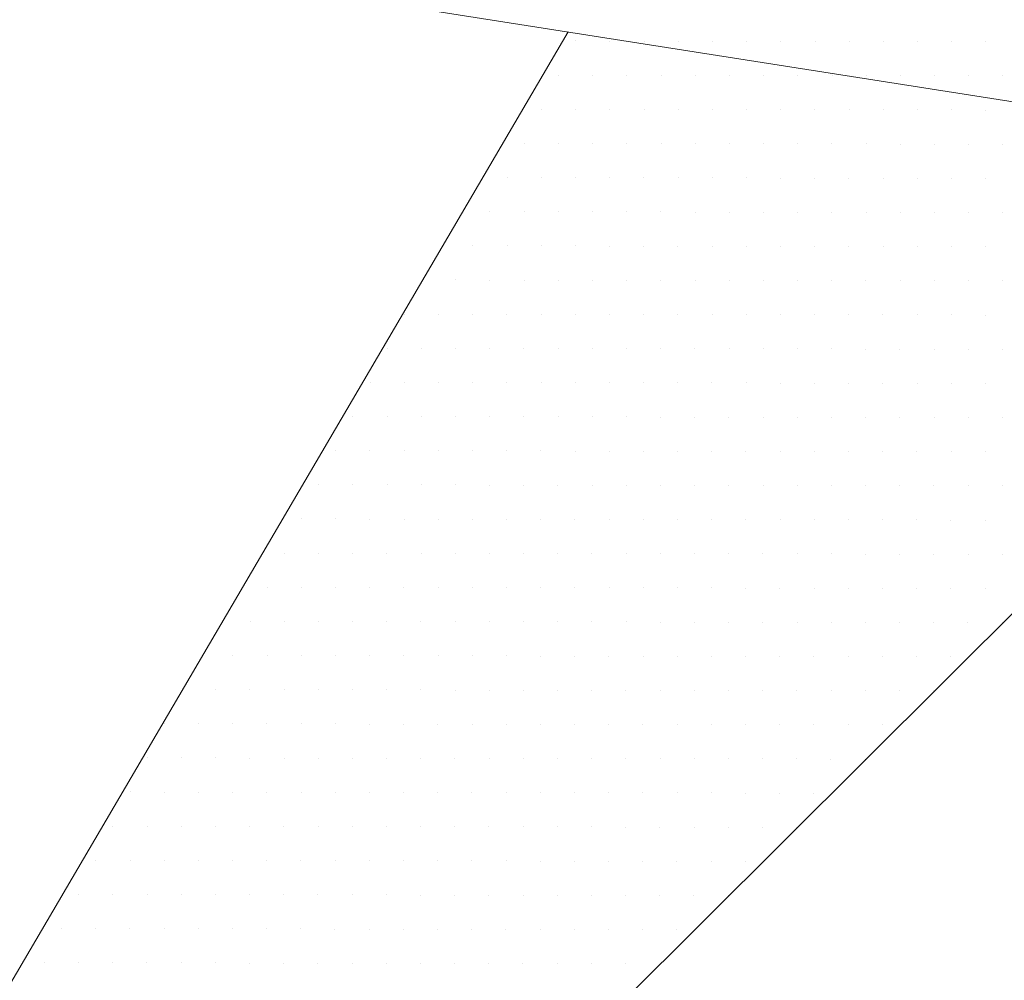
# Model space of a CAD drawing. Units: metres. Extents: x 3832 to 4283, y -1410 to -1320.
# Drawn here: x 4010 to 4010, y -1401 to -1401 of the extents above; entities that cross this region are included whole.
import ezdxf

# ---------------------------------------------------------------- set-up
doc = ezdxf.new("R2010")
doc.units = ezdxf.units.M
doc.layers.add('Symbol', color=1, linetype='Continuous', lineweight=15)

msp = doc.modelspace()

# ---------------------------------------------------------------- linework, layer by layer
at = {"color": 0}
for p, q in [((4009.86129, -1401.21598), (4009.86129, -1401.21598)), ((4009.86604, -1401.21599), (4009.86604, -1401.21599)), ((4009.87079, -1401.216), (4009.87079, -1401.216)), ((4009.87554, -1401.21601), (4009.87554, -1401.21601)), ((4009.88029, -1401.21601), (4009.88029, -1401.21601)), ((4009.88504, -1401.21602), (4009.88504, -1401.21602)), ((4009.88979, -1401.21603), (4009.88979, -1401.21603)), ((4009.89454, -1401.21604), (4009.89454, -1401.21604)), ((4009.89929, -1401.21605), (4009.89929, -1401.21605)), ((4009.90404, -1401.21605), (4009.90404, -1401.21605)), ((4009.90879, -1401.21606), (4009.90879, -1401.21606)), ((4009.91354, -1401.21607), (4009.91354, -1401.21607)), ((4009.91829, -1401.21608), (4009.91829, -1401.21608)), ((4009.85891, -1401.22073), (4009.85891, -1401.22073)), ((4009.86365, -1401.22074), (4009.86365, -1401.22074)), ((4009.8684, -1401.22074), (4009.8684, -1401.22074)), ((4009.87315, -1401.22075), (4009.87315, -1401.22075)), ((4009.8779, -1401.22076), (4009.8779, -1401.22076)), ((4009.88265, -1401.22077), (4009.88265, -1401.22077)), ((4009.8874, -1401.22078), (4009.8874, -1401.22078)), ((4009.89215, -1401.22078), (4009.89215, -1401.22078)), ((4009.8969, -1401.22079), (4009.8969, -1401.22079)), ((4009.90165, -1401.2208), (4009.90165, -1401.2208)), ((4009.9064, -1401.22081), (4009.9064, -1401.22081)), ((4009.91115, -1401.22081), (4009.91115, -1401.22081)), ((4009.9159, -1401.22082), (4009.9159, -1401.22082)), ((4009.92065, -1401.22083), (4009.92065, -1401.22083)), ((4009.85652, -1401.22547), (4009.85652, -1401.22547)), ((4009.86127, -1401.22548), (4009.86127, -1401.22548)), ((4009.86602, -1401.22549), (4009.86602, -1401.22549)), ((4009.87077, -1401.2255), (4009.87077, -1401.2255)), ((4009.87552, -1401.22551), (4009.87552, -1401.22551)), ((4009.88027, -1401.22551), (4009.88027, -1401.22551)), ((4009.88502, -1401.22552), (4009.88502, -1401.22552)), ((4009.88977, -1401.22553), (4009.88977, -1401.22553)), ((4009.89452, -1401.22554), (4009.89452, -1401.22554)), ((4009.89927, -1401.22554), (4009.89927, -1401.22554)), ((4009.90402, -1401.22555), (4009.90402, -1401.22555)), ((4009.90877, -1401.22556), (4009.90877, -1401.22556)), ((4009.91352, -1401.22557), (4009.91352, -1401.22557)), ((4009.91827, -1401.22558), (4009.91827, -1401.22558)), ((4009.85414, -1401.23022), (4009.85414, -1401.23022)), ((4009.85889, -1401.23023), (4009.85889, -1401.23023)), ((4009.86364, -1401.23024), (4009.86364, -1401.23024)), ((4009.86839, -1401.23024), (4009.86839, -1401.23024)), ((4009.87314, -1401.23025), (4009.87314, -1401.23025)), ((4009.87789, -1401.23026), (4009.87789, -1401.23026)), ((4009.88264, -1401.23027), (4009.88264, -1401.23027)), ((4009.88739, -1401.23027), (4009.88739, -1401.23027)), ((4009.89214, -1401.23028), (4009.89214, -1401.23028)), ((4009.89689, -1401.23029), (4009.89689, -1401.23029)), ((4009.90164, -1401.2303), (4009.90164, -1401.2303)), ((4009.90639, -1401.23031), (4009.90639, -1401.23031)), ((4009.91114, -1401.23031), (4009.91114, -1401.23031)), ((4009.91589, -1401.23032), (4009.91589, -1401.23032)), ((4009.92064, -1401.23033), (4009.92064, -1401.23033)), ((4009.85176, -1401.23497), (4009.85176, -1401.23497)), ((4009.85651, -1401.23497), (4009.85651, -1401.23497)), ((4009.86126, -1401.23498), (4009.86126, -1401.23498)), ((4009.86601, -1401.23499), (4009.86601, -1401.23499)), ((4009.87076, -1401.235), (4009.87076, -1401.235)), ((4009.87551, -1401.235), (4009.87551, -1401.235)), ((4009.88026, -1401.23501), (4009.88026, -1401.23501)), ((4009.88501, -1401.23502), (4009.88501, -1401.23502)), ((4009.88975, -1401.23503), (4009.88975, -1401.23503)), ((4009.8945, -1401.23504), (4009.8945, -1401.23504)), ((4009.89925, -1401.23504), (4009.89925, -1401.23504)), ((4009.904, -1401.23505), (4009.904, -1401.23505)), ((4009.90875, -1401.23506), (4009.90875, -1401.23506)), ((4009.9135, -1401.23507), (4009.9135, -1401.23507)), ((4009.91825, -1401.23508), (4009.91825, -1401.23508)), ((4009.84937, -1401.23971), (4009.84937, -1401.23971)), ((4009.85412, -1401.23972), (4009.85412, -1401.23972)), ((4009.85887, -1401.23973), (4009.85887, -1401.23973)), ((4009.86362, -1401.23973), (4009.86362, -1401.23973)), ((4009.86837, -1401.23974), (4009.86837, -1401.23974)), ((4009.87312, -1401.23975), (4009.87312, -1401.23975)), ((4009.87787, -1401.23976), (4009.87787, -1401.23976)), ((4009.88262, -1401.23977), (4009.88262, -1401.23977)), ((4009.88737, -1401.23977), (4009.88737, -1401.23977)), ((4009.89212, -1401.23978), (4009.89212, -1401.23978)), ((4009.89687, -1401.23979), (4009.89687, -1401.23979)), ((4009.90162, -1401.2398), (4009.90162, -1401.2398)), ((4009.90637, -1401.23981), (4009.90637, -1401.23981)), ((4009.91112, -1401.23981), (4009.91112, -1401.23981)), ((4009.91587, -1401.23982), (4009.91587, -1401.23982)), ((4009.92062, -1401.23983), (4009.92062, -1401.23983)), ((4009.84699, -1401.24446), (4009.84699, -1401.24446)), ((4009.85174, -1401.24446), (4009.85174, -1401.24446)), ((4009.85649, -1401.24447), (4009.85649, -1401.24447)), ((4009.86124, -1401.24448), (4009.86124, -1401.24448)), ((4009.86599, -1401.24449), (4009.86599, -1401.24449)), ((4009.87074, -1401.2445), (4009.87074, -1401.2445)), ((4009.87549, -1401.2445), (4009.87549, -1401.2445)), ((4009.88024, -1401.24451), (4009.88024, -1401.24451)), ((4009.88499, -1401.24452), (4009.88499, -1401.24452)), ((4009.88974, -1401.24453), (4009.88974, -1401.24453)), ((4009.89449, -1401.24454), (4009.89449, -1401.24454)), ((4009.89924, -1401.24454), (4009.89924, -1401.24454)), ((4009.90399, -1401.24455), (4009.90399, -1401.24455)), ((4009.90874, -1401.24456), (4009.90874, -1401.24456)), ((4009.91349, -1401.24457), (4009.91349, -1401.24457)), ((4009.91824, -1401.24458), (4009.91824, -1401.24458)), ((4009.84461, -1401.2492), (4009.84461, -1401.2492)), ((4009.84936, -1401.24921), (4009.84936, -1401.24921)), ((4009.85411, -1401.24922), (4009.85411, -1401.24922)), ((4009.85886, -1401.24923), (4009.85886, -1401.24923)), ((4009.86361, -1401.24923), (4009.86361, -1401.24923)), ((4009.86836, -1401.24924), (4009.86836, -1401.24924)), ((4009.87311, -1401.24925), (4009.87311, -1401.24925)), ((4009.87786, -1401.24926), (4009.87786, -1401.24926)), ((4009.88261, -1401.24927), (4009.88261, -1401.24927)), ((4009.88736, -1401.24927), (4009.88736, -1401.24927)), ((4009.89211, -1401.24928), (4009.89211, -1401.24928)), ((4009.89686, -1401.24929), (4009.89686, -1401.24929)), ((4009.90161, -1401.2493), (4009.90161, -1401.2493)), ((4009.90636, -1401.24931), (4009.90636, -1401.24931)), ((4009.91111, -1401.24931), (4009.91111, -1401.24931)), ((4009.91585, -1401.24932), (4009.91585, -1401.24932)), ((4009.9206, -1401.24933), (4009.9206, -1401.24933)), ((4009.83748, -1401.25394), (4009.83748, -1401.25394)), ((4009.84223, -1401.25395), (4009.84223, -1401.25395)), ((4009.84698, -1401.25396), (4009.84698, -1401.25396)), ((4009.85172, -1401.25396), (4009.85172, -1401.25396)), ((4009.85647, -1401.25397), (4009.85647, -1401.25397)), ((4009.86122, -1401.25398), (4009.86122, -1401.25398)), ((4009.86597, -1401.25399), (4009.86597, -1401.25399)), ((4009.87072, -1401.254), (4009.87072, -1401.254)), ((4009.87547, -1401.254), (4009.87547, -1401.254)), ((4009.88022, -1401.25401), (4009.88022, -1401.25401)), ((4009.88497, -1401.25402), (4009.88497, -1401.25402)), ((4009.88972, -1401.25403), (4009.88972, -1401.25403)), ((4009.89447, -1401.25404), (4009.89447, -1401.25404)), ((4009.89922, -1401.25404), (4009.89922, -1401.25404)), ((4009.90397, -1401.25405), (4009.90397, -1401.25405)), ((4009.90872, -1401.25406), (4009.90872, -1401.25406)), ((4009.91347, -1401.25407), (4009.91347, -1401.25407)), ((4009.91822, -1401.25408), (4009.91822, -1401.25408)), ((4009.83509, -1401.25869), (4009.83509, -1401.25869)), ((4009.83984, -1401.25869), (4009.83984, -1401.25869)), ((4009.84459, -1401.2587), (4009.84459, -1401.2587)), ((4009.84934, -1401.25871), (4009.84934, -1401.25871)), ((4009.85409, -1401.25872), (4009.85409, -1401.25872)), ((4009.85884, -1401.25873), (4009.85884, -1401.25873)), ((4009.86359, -1401.25873), (4009.86359, -1401.25873)), ((4009.86834, -1401.25874), (4009.86834, -1401.25874)), ((4009.87309, -1401.25875), (4009.87309, -1401.25875)), ((4009.87784, -1401.25876), (4009.87784, -1401.25876)), ((4009.88259, -1401.25877), (4009.88259, -1401.25877)), ((4009.88734, -1401.25877), (4009.88734, -1401.25877)), ((4009.89209, -1401.25878), (4009.89209, -1401.25878)), ((4009.89684, -1401.25879), (4009.89684, -1401.25879)), ((4009.90159, -1401.2588), (4009.90159, -1401.2588)), ((4009.90634, -1401.25881), (4009.90634, -1401.25881)), ((4009.91109, -1401.25881), (4009.91109, -1401.25881)), ((4009.91584, -1401.25882), (4009.91584, -1401.25882)), ((4009.92059, -1401.25883), (4009.92059, -1401.25883)), ((4009.83271, -1401.26343), (4009.83271, -1401.26343)), ((4009.83746, -1401.26344), (4009.83746, -1401.26344)), ((4009.84221, -1401.26345), (4009.84221, -1401.26345)), ((4009.84696, -1401.26346), (4009.84696, -1401.26346)), ((4009.85171, -1401.26346), (4009.85171, -1401.26346)), ((4009.85646, -1401.26347), (4009.85646, -1401.26347)), ((4009.86121, -1401.26348), (4009.86121, -1401.26348)), ((4009.86596, -1401.26349), (4009.86596, -1401.26349)), ((4009.87071, -1401.2635), (4009.87071, -1401.2635)), ((4009.87546, -1401.2635), (4009.87546, -1401.2635)), ((4009.88021, -1401.26351), (4009.88021, -1401.26351)), ((4009.88496, -1401.26352), (4009.88496, -1401.26352)), ((4009.88971, -1401.26353), (4009.88971, -1401.26353)), ((4009.89446, -1401.26354), (4009.89446, -1401.26354)), ((4009.89921, -1401.26354), (4009.89921, -1401.26354)), ((4009.90396, -1401.26355), (4009.90396, -1401.26355)), ((4009.90871, -1401.26356), (4009.90871, -1401.26356)), ((4009.91346, -1401.26357), (4009.91346, -1401.26357)), ((4009.91821, -1401.26357), (4009.91821, -1401.26357)), ((4009.83033, -1401.26818), (4009.83033, -1401.26818)), ((4009.83508, -1401.26819), (4009.83508, -1401.26819)), ((4009.83983, -1401.26819), (4009.83983, -1401.26819)), ((4009.84458, -1401.2682), (4009.84458, -1401.2682)), ((4009.84933, -1401.26821), (4009.84933, -1401.26821)), ((4009.85408, -1401.26822), (4009.85408, -1401.26822)), ((4009.85883, -1401.26823), (4009.85883, -1401.26823)), ((4009.86358, -1401.26823), (4009.86358, -1401.26823)), ((4009.86833, -1401.26824), (4009.86833, -1401.26824)), ((4009.87308, -1401.26825), (4009.87308, -1401.26825)), ((4009.87782, -1401.26826), (4009.87782, -1401.26826)), ((4009.88257, -1401.26827), (4009.88257, -1401.26827)), ((4009.88732, -1401.26827), (4009.88732, -1401.26827)), ((4009.89207, -1401.26828), (4009.89207, -1401.26828)), ((4009.89682, -1401.26829), (4009.89682, -1401.26829)), ((4009.90157, -1401.2683), (4009.90157, -1401.2683)), ((4009.90632, -1401.2683), (4009.90632, -1401.2683)), ((4009.91107, -1401.26831), (4009.91107, -1401.26831)), ((4009.91582, -1401.26832), (4009.91582, -1401.26832)), ((4009.92057, -1401.26833), (4009.92057, -1401.26833)), ((4009.82794, -1401.27292), (4009.82794, -1401.27292)), ((4009.83269, -1401.27293), (4009.83269, -1401.27293)), ((4009.83744, -1401.27294), (4009.83744, -1401.27294)), ((4009.84219, -1401.27295), (4009.84219, -1401.27295)), ((4009.84694, -1401.27296), (4009.84694, -1401.27296)), ((4009.85169, -1401.27296), (4009.85169, -1401.27296)), ((4009.85644, -1401.27297), (4009.85644, -1401.27297)), ((4009.86119, -1401.27298), (4009.86119, -1401.27298)), ((4009.86594, -1401.27299), (4009.86594, -1401.27299)), ((4009.87069, -1401.273), (4009.87069, -1401.273)), ((4009.87544, -1401.273), (4009.87544, -1401.273)), ((4009.88019, -1401.27301), (4009.88019, -1401.27301)), ((4009.88494, -1401.27302), (4009.88494, -1401.27302)), ((4009.88969, -1401.27303), (4009.88969, -1401.27303)), ((4009.89444, -1401.27303), (4009.89444, -1401.27303)), ((4009.89919, -1401.27304), (4009.89919, -1401.27304)), ((4009.90394, -1401.27305), (4009.90394, -1401.27305)), ((4009.90869, -1401.27306), (4009.90869, -1401.27306)), ((4009.91344, -1401.27307), (4009.91344, -1401.27307)), ((4009.91819, -1401.27307), (4009.91819, -1401.27307)), ((4009.82556, -1401.27767), (4009.82556, -1401.27767)), ((4009.83031, -1401.27768), (4009.83031, -1401.27768)), ((4009.83506, -1401.27769), (4009.83506, -1401.27769)), ((4009.83981, -1401.27769), (4009.83981, -1401.27769)), ((4009.84456, -1401.2777), (4009.84456, -1401.2777)), ((4009.84931, -1401.27771), (4009.84931, -1401.27771)), ((4009.85406, -1401.27772), (4009.85406, -1401.27772)), ((4009.85881, -1401.27773), (4009.85881, -1401.27773)), ((4009.86356, -1401.27773), (4009.86356, -1401.27773)), ((4009.86831, -1401.27774), (4009.86831, -1401.27774)), ((4009.87306, -1401.27775), (4009.87306, -1401.27775)), ((4009.87781, -1401.27776), (4009.87781, -1401.27776)), ((4009.88256, -1401.27776), (4009.88256, -1401.27776)), ((4009.88731, -1401.27777), (4009.88731, -1401.27777)), ((4009.89206, -1401.27778), (4009.89206, -1401.27778)), ((4009.89681, -1401.27779), (4009.89681, -1401.27779)), ((4009.90156, -1401.2778), (4009.90156, -1401.2778)), ((4009.90631, -1401.2778), (4009.90631, -1401.2778)), ((4009.91106, -1401.27781), (4009.91106, -1401.27781)), ((4009.91581, -1401.27782), (4009.91581, -1401.27782)), ((4009.92056, -1401.27783), (4009.92056, -1401.27783)), ((4009.82318, -1401.28242), (4009.82318, -1401.28242)), ((4009.82793, -1401.28242), (4009.82793, -1401.28242)), ((4009.83268, -1401.28243), (4009.83268, -1401.28243)), ((4009.83743, -1401.28244), (4009.83743, -1401.28244)), ((4009.84218, -1401.28245), (4009.84218, -1401.28245)), ((4009.84693, -1401.28246), (4009.84693, -1401.28246)), ((4009.85168, -1401.28246), (4009.85168, -1401.28246)), ((4009.85643, -1401.28247), (4009.85643, -1401.28247)), ((4009.86118, -1401.28248), (4009.86118, -1401.28248)), ((4009.86593, -1401.28249), (4009.86593, -1401.28249)), ((4009.87068, -1401.28249), (4009.87068, -1401.28249)), ((4009.87543, -1401.2825), (4009.87543, -1401.2825)), ((4009.88018, -1401.28251), (4009.88018, -1401.28251)), ((4009.88493, -1401.28252), (4009.88493, -1401.28252)), ((4009.88968, -1401.28253), (4009.88968, -1401.28253)), ((4009.89443, -1401.28253), (4009.89443, -1401.28253)), ((4009.89918, -1401.28254), (4009.89918, -1401.28254)), ((4009.90392, -1401.28255), (4009.90392, -1401.28255)), ((4009.90867, -1401.28256), (4009.90867, -1401.28256)), ((4009.91342, -1401.28257), (4009.91342, -1401.28257)), ((4009.91817, -1401.28257), (4009.91817, -1401.28257)), ((4009.8208, -1401.28716), (4009.8208, -1401.28716)), ((4009.82555, -1401.28717), (4009.82555, -1401.28717)), ((4009.8303, -1401.28718), (4009.8303, -1401.28718)), ((4009.83505, -1401.28718), (4009.83505, -1401.28718)), ((4009.83979, -1401.28719), (4009.83979, -1401.28719)), ((4009.84454, -1401.2872), (4009.84454, -1401.2872)), ((4009.84929, -1401.28721), (4009.84929, -1401.28721)), ((4009.85404, -1401.28722), (4009.85404, -1401.28722)), ((4009.85879, -1401.28722), (4009.85879, -1401.28722)), ((4009.86354, -1401.28723), (4009.86354, -1401.28723)), ((4009.86829, -1401.28724), (4009.86829, -1401.28724)), ((4009.87304, -1401.28725), (4009.87304, -1401.28725)), ((4009.87779, -1401.28726), (4009.87779, -1401.28726)), ((4009.88254, -1401.28726), (4009.88254, -1401.28726)), ((4009.88729, -1401.28727), (4009.88729, -1401.28727)), ((4009.89204, -1401.28728), (4009.89204, -1401.28728)), ((4009.89679, -1401.28729), (4009.89679, -1401.28729)), ((4009.90154, -1401.2873), (4009.90154, -1401.2873)), ((4009.90629, -1401.2873), (4009.90629, -1401.2873)), ((4009.91104, -1401.28731), (4009.91104, -1401.28731)), ((4009.91579, -1401.28732), (4009.91579, -1401.28732)), ((4009.92054, -1401.28733), (4009.92054, -1401.28733)), ((4009.81841, -1401.29191), (4009.81841, -1401.29191)), ((4009.82316, -1401.29191), (4009.82316, -1401.29191)), ((4009.82791, -1401.29192), (4009.82791, -1401.29192)), ((4009.83266, -1401.29193), (4009.83266, -1401.29193)), ((4009.83741, -1401.29194), (4009.83741, -1401.29194)), ((4009.84216, -1401.29195), (4009.84216, -1401.29195)), ((4009.84691, -1401.29195), (4009.84691, -1401.29195)), ((4009.85166, -1401.29196), (4009.85166, -1401.29196)), ((4009.85641, -1401.29197), (4009.85641, -1401.29197)), ((4009.86116, -1401.29198), (4009.86116, -1401.29198)), ((4009.86591, -1401.29199), (4009.86591, -1401.29199)), ((4009.87066, -1401.29199), (4009.87066, -1401.29199)), ((4009.87541, -1401.292), (4009.87541, -1401.292)), ((4009.88016, -1401.29201), (4009.88016, -1401.29201)), ((4009.88491, -1401.29202), (4009.88491, -1401.29202)), ((4009.88966, -1401.29203), (4009.88966, -1401.29203)), ((4009.89441, -1401.29203), (4009.89441, -1401.29203)), ((4009.89916, -1401.29204), (4009.89916, -1401.29204)), ((4009.90391, -1401.29205), (4009.90391, -1401.29205)), ((4009.90866, -1401.29206), (4009.90866, -1401.29206)), ((4009.91341, -1401.29207), (4009.91341, -1401.29207)), ((4009.91816, -1401.29207), (4009.91816, -1401.29207)), ((4009.81603, -1401.29665), (4009.81603, -1401.29665)), ((4009.82078, -1401.29666), (4009.82078, -1401.29666)), ((4009.82553, -1401.29667), (4009.82553, -1401.29667)), ((4009.83028, -1401.29668), (4009.83028, -1401.29668)), ((4009.83503, -1401.29668), (4009.83503, -1401.29668)), ((4009.83978, -1401.29669), (4009.83978, -1401.29669)), ((4009.84453, -1401.2967), (4009.84453, -1401.2967)), ((4009.84928, -1401.29671), (4009.84928, -1401.29671)), ((4009.85403, -1401.29672), (4009.85403, -1401.29672)), ((4009.85878, -1401.29672), (4009.85878, -1401.29672)), ((4009.86353, -1401.29673), (4009.86353, -1401.29673)), ((4009.86828, -1401.29674), (4009.86828, -1401.29674)), ((4009.87303, -1401.29675), (4009.87303, -1401.29675)), ((4009.87778, -1401.29676), (4009.87778, -1401.29676)), ((4009.88253, -1401.29676), (4009.88253, -1401.29676)), ((4009.88728, -1401.29677), (4009.88728, -1401.29677)), ((4009.89203, -1401.29678), (4009.89203, -1401.29678)), ((4009.89678, -1401.29679), (4009.89678, -1401.29679)), ((4009.90153, -1401.2968), (4009.90153, -1401.2968)), ((4009.90628, -1401.2968), (4009.90628, -1401.2968)), ((4009.91103, -1401.29681), (4009.91103, -1401.29681)), ((4009.91578, -1401.29682), (4009.91578, -1401.29682)), ((4009.92053, -1401.29683), (4009.92053, -1401.29683)), ((4009.81365, -1401.3014), (4009.81365, -1401.3014)), ((4009.8184, -1401.30141), (4009.8184, -1401.30141)), ((4009.82315, -1401.30141), (4009.82315, -1401.30141)), ((4009.8279, -1401.30142), (4009.8279, -1401.30142)), ((4009.83265, -1401.30143), (4009.83265, -1401.30143)), ((4009.8374, -1401.30144), (4009.8374, -1401.30144)), ((4009.84215, -1401.30145), (4009.84215, -1401.30145)), ((4009.8469, -1401.30145), (4009.8469, -1401.30145)), ((4009.85165, -1401.30146), (4009.85165, -1401.30146)), ((4009.8564, -1401.30147), (4009.8564, -1401.30147)), ((4009.86115, -1401.30148), (4009.86115, -1401.30148)), ((4009.86589, -1401.30149), (4009.86589, -1401.30149)), ((4009.87064, -1401.30149), (4009.87064, -1401.30149)), ((4009.87539, -1401.3015), (4009.87539, -1401.3015)), ((4009.88014, -1401.30151), (4009.88014, -1401.30151)), ((4009.88489, -1401.30152), (4009.88489, -1401.30152)), ((4009.88964, -1401.30153), (4009.88964, -1401.30153)), ((4009.89439, -1401.30153), (4009.89439, -1401.30153)), ((4009.89914, -1401.30154), (4009.89914, -1401.30154)), ((4009.90389, -1401.30155), (4009.90389, -1401.30155)), ((4009.90864, -1401.30156), (4009.90864, -1401.30156)), ((4009.91339, -1401.30157), (4009.91339, -1401.30157)), ((4009.81126, -1401.30614), (4009.81126, -1401.30614)), ((4009.81601, -1401.30615), (4009.81601, -1401.30615)), ((4009.82076, -1401.30616), (4009.82076, -1401.30616)), ((4009.82551, -1401.30617), (4009.82551, -1401.30617)), ((4009.83026, -1401.30618), (4009.83026, -1401.30618)), ((4009.83501, -1401.30618), (4009.83501, -1401.30618)), ((4009.83976, -1401.30619), (4009.83976, -1401.30619)), ((4009.84451, -1401.3062), (4009.84451, -1401.3062)), ((4009.84926, -1401.30621), (4009.84926, -1401.30621)), ((4009.85401, -1401.30622), (4009.85401, -1401.30622)), ((4009.85876, -1401.30622), (4009.85876, -1401.30622)), ((4009.86351, -1401.30623), (4009.86351, -1401.30623)), ((4009.86826, -1401.30624), (4009.86826, -1401.30624)), ((4009.87301, -1401.30625), (4009.87301, -1401.30625)), ((4009.87776, -1401.30626), (4009.87776, -1401.30626)), ((4009.88251, -1401.30626), (4009.88251, -1401.30626)), ((4009.88726, -1401.30627), (4009.88726, -1401.30627)), ((4009.89201, -1401.30628), (4009.89201, -1401.30628)), ((4009.89676, -1401.30629), (4009.89676, -1401.30629)), ((4009.90151, -1401.3063), (4009.90151, -1401.3063)), ((4009.90626, -1401.3063), (4009.90626, -1401.3063)), ((4009.91101, -1401.30631), (4009.91101, -1401.30631)), ((4009.80413, -1401.31088), (4009.80413, -1401.31088)), ((4009.80888, -1401.31089), (4009.80888, -1401.31089)), ((4009.81363, -1401.3109), (4009.81363, -1401.3109)), ((4009.81838, -1401.31091), (4009.81838, -1401.31091)), ((4009.82313, -1401.31091), (4009.82313, -1401.31091)), ((4009.82788, -1401.31092), (4009.82788, -1401.31092)), ((4009.83263, -1401.31093), (4009.83263, -1401.31093)), ((4009.83738, -1401.31094), (4009.83738, -1401.31094)), ((4009.84213, -1401.31095), (4009.84213, -1401.31095)), ((4009.84688, -1401.31095), (4009.84688, -1401.31095)), ((4009.85163, -1401.31096), (4009.85163, -1401.31096)), ((4009.85638, -1401.31097), (4009.85638, -1401.31097)), ((4009.86113, -1401.31098), (4009.86113, -1401.31098)), ((4009.86588, -1401.31099), (4009.86588, -1401.31099)), ((4009.87063, -1401.31099), (4009.87063, -1401.31099)), ((4009.87538, -1401.311), (4009.87538, -1401.311)), ((4009.88013, -1401.31101), (4009.88013, -1401.31101)), ((4009.88488, -1401.31102), (4009.88488, -1401.31102)), ((4009.88963, -1401.31103), (4009.88963, -1401.31103)), ((4009.89438, -1401.31103), (4009.89438, -1401.31103)), ((4009.89913, -1401.31104), (4009.89913, -1401.31104)), ((4009.90388, -1401.31105), (4009.90388, -1401.31105)), ((4009.80175, -1401.31563), (4009.80175, -1401.31563)), ((4009.8065, -1401.31564), (4009.8065, -1401.31564)), ((4009.81125, -1401.31564), (4009.81125, -1401.31564)), ((4009.816, -1401.31565), (4009.816, -1401.31565)), ((4009.82075, -1401.31566), (4009.82075, -1401.31566)), ((4009.8255, -1401.31567), (4009.8255, -1401.31567)), ((4009.83025, -1401.31568), (4009.83025, -1401.31568)), ((4009.835, -1401.31568), (4009.835, -1401.31568)), ((4009.83975, -1401.31569), (4009.83975, -1401.31569)), ((4009.8445, -1401.3157), (4009.8445, -1401.3157)), ((4009.84925, -1401.31571), (4009.84925, -1401.31571)), ((4009.854, -1401.31572), (4009.854, -1401.31572)), ((4009.85875, -1401.31572), (4009.85875, -1401.31572)), ((4009.8635, -1401.31573), (4009.8635, -1401.31573)), ((4009.86825, -1401.31574), (4009.86825, -1401.31574)), ((4009.873, -1401.31575), (4009.873, -1401.31575)), ((4009.87775, -1401.31576), (4009.87775, -1401.31576)), ((4009.8825, -1401.31576), (4009.8825, -1401.31576)), ((4009.88725, -1401.31577), (4009.88725, -1401.31577)), ((4009.892, -1401.31578), (4009.892, -1401.31578)), ((4009.89674, -1401.31579), (4009.89674, -1401.31579)), ((4009.90149, -1401.31579), (4009.90149, -1401.31579)), ((4009.79937, -1401.32037), (4009.79937, -1401.32037)), ((4009.80412, -1401.32038), (4009.80412, -1401.32038)), ((4009.80887, -1401.32039), (4009.80887, -1401.32039)), ((4009.81362, -1401.3204), (4009.81362, -1401.3204)), ((4009.81837, -1401.32041), (4009.81837, -1401.32041)), ((4009.82312, -1401.32041), (4009.82312, -1401.32041)), ((4009.82787, -1401.32042), (4009.82787, -1401.32042)), ((4009.83261, -1401.32043), (4009.83261, -1401.32043)), ((4009.83736, -1401.32044), (4009.83736, -1401.32044)), ((4009.84211, -1401.32045), (4009.84211, -1401.32045)), ((4009.84686, -1401.32045), (4009.84686, -1401.32045)), ((4009.85161, -1401.32046), (4009.85161, -1401.32046)), ((4009.85636, -1401.32047), (4009.85636, -1401.32047)), ((4009.86111, -1401.32048), (4009.86111, -1401.32048)), ((4009.86586, -1401.32049), (4009.86586, -1401.32049)), ((4009.87061, -1401.32049), (4009.87061, -1401.32049)), ((4009.87536, -1401.3205), (4009.87536, -1401.3205)), ((4009.88011, -1401.32051), (4009.88011, -1401.32051)), ((4009.88486, -1401.32052), (4009.88486, -1401.32052)), ((4009.88961, -1401.32052), (4009.88961, -1401.32052)), ((4009.89436, -1401.32053), (4009.89436, -1401.32053)), ((4009.79698, -1401.32512), (4009.79698, -1401.32512)), ((4009.80173, -1401.32513), (4009.80173, -1401.32513)), ((4009.80648, -1401.32514), (4009.80648, -1401.32514)), ((4009.81123, -1401.32514), (4009.81123, -1401.32514)), ((4009.81598, -1401.32515), (4009.81598, -1401.32515)), ((4009.82073, -1401.32516), (4009.82073, -1401.32516)), ((4009.82548, -1401.32517), (4009.82548, -1401.32517)), ((4009.83023, -1401.32518), (4009.83023, -1401.32518)), ((4009.83498, -1401.32518), (4009.83498, -1401.32518)), ((4009.83973, -1401.32519), (4009.83973, -1401.32519)), ((4009.84448, -1401.3252), (4009.84448, -1401.3252)), ((4009.84923, -1401.32521), (4009.84923, -1401.32521)), ((4009.85398, -1401.32521), (4009.85398, -1401.32521)), ((4009.85873, -1401.32522), (4009.85873, -1401.32522)), ((4009.86348, -1401.32523), (4009.86348, -1401.32523)), ((4009.86823, -1401.32524), (4009.86823, -1401.32524)), ((4009.87298, -1401.32525), (4009.87298, -1401.32525)), ((4009.87773, -1401.32525), (4009.87773, -1401.32525)), ((4009.88248, -1401.32526), (4009.88248, -1401.32526)), ((4009.88723, -1401.32527), (4009.88723, -1401.32527)), ((4009.89198, -1401.32528), (4009.89198, -1401.32528)), ((4009.7946, -1401.32987), (4009.7946, -1401.32987)), ((4009.79935, -1401.32987), (4009.79935, -1401.32987)), ((4009.8041, -1401.32988), (4009.8041, -1401.32988)), ((4009.80885, -1401.32989), (4009.80885, -1401.32989)), ((4009.8136, -1401.3299), (4009.8136, -1401.3299)), ((4009.81835, -1401.32991), (4009.81835, -1401.32991)), ((4009.8231, -1401.32991), (4009.8231, -1401.32991)), ((4009.82785, -1401.32992), (4009.82785, -1401.32992)), ((4009.8326, -1401.32993), (4009.8326, -1401.32993)), ((4009.83735, -1401.32994), (4009.83735, -1401.32994)), ((4009.8421, -1401.32994), (4009.8421, -1401.32994)), ((4009.84685, -1401.32995), (4009.84685, -1401.32995)), ((4009.8516, -1401.32996), (4009.8516, -1401.32996)), ((4009.85635, -1401.32997), (4009.85635, -1401.32997)), ((4009.8611, -1401.32998), (4009.8611, -1401.32998)), ((4009.86585, -1401.32998), (4009.86585, -1401.32998)), ((4009.8706, -1401.32999), (4009.8706, -1401.32999)), ((4009.87535, -1401.33), (4009.87535, -1401.33)), ((4009.8801, -1401.33001), (4009.8801, -1401.33001)), ((4009.88485, -1401.33002), (4009.88485, -1401.33002)), ((4009.79222, -1401.33461), (4009.79222, -1401.33461)), ((4009.79697, -1401.33462), (4009.79697, -1401.33462)), ((4009.80172, -1401.33463), (4009.80172, -1401.33463)), ((4009.80647, -1401.33464), (4009.80647, -1401.33464)), ((4009.81122, -1401.33464), (4009.81122, -1401.33464)), ((4009.81597, -1401.33465), (4009.81597, -1401.33465)), ((4009.82072, -1401.33466), (4009.82072, -1401.33466)), ((4009.82547, -1401.33467), (4009.82547, -1401.33467)), ((4009.83022, -1401.33467), (4009.83022, -1401.33467)), ((4009.83497, -1401.33468), (4009.83497, -1401.33468)), ((4009.83972, -1401.33469), (4009.83972, -1401.33469)), ((4009.84447, -1401.3347), (4009.84447, -1401.3347)), ((4009.84922, -1401.33471), (4009.84922, -1401.33471)), ((4009.85397, -1401.33471), (4009.85397, -1401.33471)), ((4009.85871, -1401.33472), (4009.85871, -1401.33472)), ((4009.86346, -1401.33473), (4009.86346, -1401.33473)), ((4009.86821, -1401.33474), (4009.86821, -1401.33474)), ((4009.87296, -1401.33475), (4009.87296, -1401.33475)), ((4009.87771, -1401.33475), (4009.87771, -1401.33475)), ((4009.88246, -1401.33476), (4009.88246, -1401.33476)), ((4009.78984, -1401.33936), (4009.78984, -1401.33936)), ((4009.79458, -1401.33937), (4009.79458, -1401.33937)), ((4009.79933, -1401.33937), (4009.79933, -1401.33937)), ((4009.80408, -1401.33938), (4009.80408, -1401.33938)), ((4009.80883, -1401.33939), (4009.80883, -1401.33939)), ((4009.81358, -1401.3394), (4009.81358, -1401.3394)), ((4009.81833, -1401.3394), (4009.81833, -1401.3394)), ((4009.82308, -1401.33941), (4009.82308, -1401.33941)), ((4009.82783, -1401.33942), (4009.82783, -1401.33942)), ((4009.83258, -1401.33943), (4009.83258, -1401.33943)), ((4009.83733, -1401.33944), (4009.83733, -1401.33944)), ((4009.84208, -1401.33944), (4009.84208, -1401.33944)), ((4009.84683, -1401.33945), (4009.84683, -1401.33945)), ((4009.85158, -1401.33946), (4009.85158, -1401.33946)), ((4009.85633, -1401.33947), (4009.85633, -1401.33947)), ((4009.86108, -1401.33948), (4009.86108, -1401.33948)), ((4009.86583, -1401.33948), (4009.86583, -1401.33948)), ((4009.87058, -1401.33949), (4009.87058, -1401.33949)), ((4009.87533, -1401.3395), (4009.87533, -1401.3395)), ((4009.78745, -1401.3441), (4009.78745, -1401.3441)), ((4009.7922, -1401.34411), (4009.7922, -1401.34411)), ((4009.79695, -1401.34412), (4009.79695, -1401.34412)), ((4009.8017, -1401.34413), (4009.8017, -1401.34413)), ((4009.80645, -1401.34413), (4009.80645, -1401.34413)), ((4009.8112, -1401.34414), (4009.8112, -1401.34414)), ((4009.81595, -1401.34415), (4009.81595, -1401.34415)), ((4009.8207, -1401.34416), (4009.8207, -1401.34416)), ((4009.82545, -1401.34417), (4009.82545, -1401.34417)), ((4009.8302, -1401.34417), (4009.8302, -1401.34417)), ((4009.83495, -1401.34418), (4009.83495, -1401.34418)), ((4009.8397, -1401.34419), (4009.8397, -1401.34419)), ((4009.84445, -1401.3442), (4009.84445, -1401.3442)), ((4009.8492, -1401.34421), (4009.8492, -1401.34421)), ((4009.85395, -1401.34421), (4009.85395, -1401.34421)), ((4009.8587, -1401.34422), (4009.8587, -1401.34422)), ((4009.86345, -1401.34423), (4009.86345, -1401.34423)), ((4009.8682, -1401.34424), (4009.8682, -1401.34424)), ((4009.87295, -1401.34425), (4009.87295, -1401.34425))]:
    msp.add_line(p, q, dxfattribs=at)
at = {"layer": 'Symbol', "color": 1}
for p, q in [((4009.12572, -1401.09952), (4010.11672, -1401.25495)), ((4009.65944, -1401.55718), (4009.86023, -1401.21472)), ((4009.98241, -1401.23529), (4009.65944, -1401.55718))]:
    msp.add_line(p, q, dxfattribs=at)

doc.saveas('drawing.dxf')
